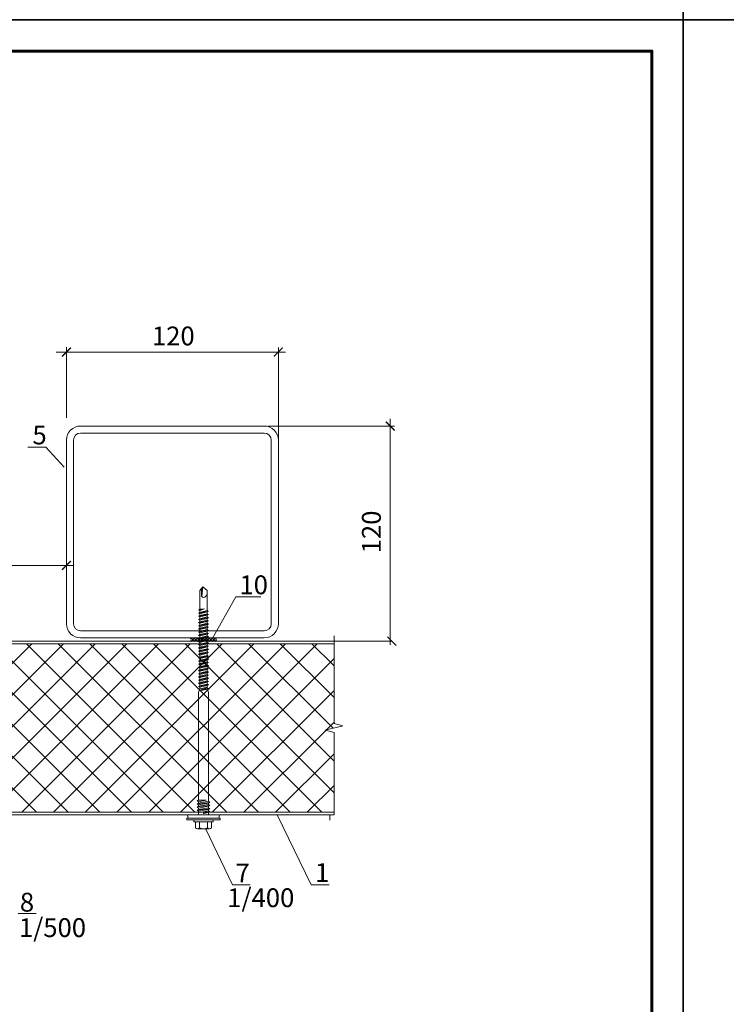
# Model space of a CAD drawing. Units: millimetres. Extents: x 69858 to 140937, y 40020 to 89318.
# Drawn here: x 70826 to 70938, y 41052 to 41208 of the extents above; entities that cross this region are included whole.
import ezdxf

# ---------------------------------------------------------------- set-up
doc = ezdxf.new("R2010")
doc.units = ezdxf.units.MM
doc.layers.get('0').update_dxf_attribs({"lineweight": 20})
doc.layers.add('_Лист', color=7, linetype='Continuous', lineweight=25, plot=False)
for name, color, linetype, lineweight in [('_Рамка', 7, 'Continuous', 25), ('Крепеж', 7, 'Continuous', 5), ('Логотип', 7, 'Continuous', 20), ('Размеры и выноски', 7, 'Continuous', 9), ('Штриховка', 7, 'Continuous', 5)]:
    doc.layers.add(name, color=color, linetype=linetype, lineweight=lineweight)
doc.styles.add('GOST type A', font='GOST 2.304-81 type A.ttf')

# ---------------------------------------------------------------- blocks, each defined once
blk = doc.blocks.new('_ArchTick')
at = {"color": 0, "linetype": 'ByBlock', "const_width": 0.15}
blk.add_lwpolyline([(-0.5, -0.5), (0.5, 0.5)], dxfattribs=at)

msp = doc.modelspace()

# ---------------------------------------------------------------- hatches: boundary and pattern name
at = {"layer": 'Штриховка', "lineweight": 5}
h = msp.add_hatch(dxfattribs=at)
h.set_pattern_fill('_USER', color=0, scale=0.3375, angle=315, style=0, double=1, pattern_type=0)
h.set_pattern_definition([(315, (67294.7746, 53437.692), (0.238648539, 0.238648539), []), (45, (67294.7746, 53437.692), (-0.238648539, 0.238648539), [])])
h.paths.add_polyline_path([(70853.1205927, 41109.3339321), (70853.125925, 41109.8964321), (70857.2419649, 41109.8964321), (70857.2464439, 41109.3339321)])
at = {"layer": 'Штриховка'}
h = msp.add_hatch(dxfattribs=at)
h.set_pattern_fill('ANSI37', color=256, scale=1.125, angle=180, style=2)
h.set_pattern_definition([(225, (90906.7042, 49791.8778), (2.52569703, -2.52569703), []), (315, (90906.7042, 49791.8778), (2.52569703, 2.52569703), [])])
h.paths.add_polyline_path([(70874.4244939, 41103.6893184), (70874.4244939, 41107.4948374), (70874.4244939, 41106.369765)], flags=16)
h.paths.add_polyline_path([(70805.9113622, 41082.1147619), (70875.9818987, 41082.1147619), (70875.9818987, 41094.8274869), (70874.5756487, 41095.1790494), (70877.3881487, 41095.8821744), (70875.9818987, 41096.2337369), (70875.9818987, 41108.9464619), (70805.9113622, 41108.9464619)])

# ---------------------------------------------------------------- linework, layer by layer
at = {"linetype": 'Continuous', "lineweight": 20, "ltscale": 2}
for p, q in [((70835.6104377, 41143.655119), (70864.8604377, 41143.655119)), ((70835.6104377, 41142.530119), (70864.8604377, 41142.530119)), ((70833.3604377, 41112.155119), (70833.3604377, 41141.405119)), ((70834.4854377, 41112.155119), (70834.4854377, 41141.405119)), ((70865.9854377, 41141.405119), (70865.9854377, 41112.155119)), ((70867.1104377, 41141.405119), (70867.1104377, 41112.155119)), ((70864.8604377, 41111.030119), (70835.6104377, 41111.030119)), ((70864.8604377, 41109.905119), (70835.6104377, 41109.905119))]:
    msp.add_line(p, q, dxfattribs=at)
for p, q in [((70805.9113622, 41082.1147619), (70875.9818987, 41082.1147619)), ((70805.9113622, 41081.6928869), (70875.9818987, 41081.6928869))]:
    msp.add_line(p, q)
for points in [[(70805.9113622, 41109.3683369), (70875.9818987, 41109.3683369)], [(70805.9113622, 41108.9464619), (70875.9818987, 41108.9464619)]]:
    msp.add_lwpolyline(points)
at = {"linetype": 'Continuous', "lineweight": 9}
for points in [[(70875.9818987, 41109.368365), (70875.9818987, 41110.212115)], [(70875.9818987, 41096.2337369), (70875.9818987, 41109.368365)], [(70874.5756487, 41095.1790494), (70877.3881487, 41095.8821744)], [(70875.9818987, 41094.8274869), (70874.5756487, 41095.1790494)], [(70877.3881487, 41095.8821744), (70875.9818987, 41096.2337369)], [(70875.9818987, 41081.6928588), (70875.9818987, 41094.8274869)], [(70875.3059741, 41081.6968555), (70875.3059741, 41080.8531055)]]:
    msp.add_lwpolyline(points, dxfattribs=at)
at = {"linetype": 'Continuous', "lineweight": 20, "ltscale": 2}
for centre, radius, start, end in [((70835.6104377, 41141.405119), 2.25, 90, 180), ((70835.6104377, 41141.405119), 1.125, 90, 180), ((70864.8604377, 41141.405119), 2.25, 0, 90), ((70864.8604377, 41141.405119), 1.125, 0, 90), ((70835.6104377, 41112.155119), 2.25, 180, 270), ((70835.6104377, 41112.155119), 1.125, 180, 270), ((70864.8604377, 41112.155119), 1.125, 270, 0), ((70864.8604377, 41112.155119), 2.25, 270, 0)]:
    msp.add_arc(centre, radius, start, end, dxfattribs=at)
at = {"layer": '_Лист'}
for points in [[(70721.5396399, 41208.4055334), (70931.6105859, 41208.4055334), (70931.6105859, 41505.5058712), (70721.5396399, 41505.5058712)], [(70721.5396399, 41208.4055334), (70931.6105859, 41208.4055334), (70931.6105859, 41505.5058712), (70721.5396399, 41505.5058712)], [(70931.6105859, 41208.4055334), (71141.6815318, 41208.4055334), (71141.6815318, 41505.5058712), (70931.6105859, 41505.5058712)], [(70931.6105859, 41208.4055334), (71141.6815318, 41208.4055334), (71141.6815318, 41505.5058712), (70931.6105859, 41505.5058712)], [(70721.5396399, 40911.3051955), (70931.6105859, 40911.3051955), (70931.6105859, 41208.4055334), (70721.5396399, 41208.4055334)], [(70721.5396399, 40911.3051955), (70931.6105859, 40911.3051955), (70931.6105859, 41208.4055334), (70721.5396399, 41208.4055334)], [(70931.6105859, 40911.3051955), (71141.6815318, 40911.3051955), (71141.6815318, 41208.4055334), (70931.6105859, 41208.4055334)], [(70931.6105859, 40911.3051955), (71141.6815318, 40911.3051955), (71141.6815318, 41208.4055334), (70931.6105859, 41208.4055334)]]:
    msp.add_lwpolyline(points, close=True, dxfattribs=at)
at = {"layer": '_Рамка', "lineweight": 60}
msp.add_lwpolyline([(70741.5463967, 41203.4038442), (70741.5463967, 40916.3068847), (70926.6088967, 40916.3068847), (70926.6088967, 41203.4038442), (70741.5463967, 41203.4038442)], dxfattribs=at)
msp.add_lwpolyline([(70741.5463967, 41203.4038442), (70741.5463967, 40916.3068847), (70926.6088967, 40916.3068847), (70926.6088967, 41203.4038442), (70741.5463967, 41203.4038442)], dxfattribs=at)
at = {"layer": 'Крепеж', "linetype": 'Continuous', "lineweight": 5}
for p, q in [((70854.6271497, 41117.4536323), (70855.0771497, 41118.0161323)), ((70854.8521497, 41117.5206935), (70854.6271497, 41117.4536323)), ((70854.6271497, 41117.4536323), (70854.6271497, 41114.4713642)), ((70854.8521497, 41117.5206935), (70855.0771497, 41118.0161323)), ((70854.8521497, 41116.6864631), (70854.8521497, 41117.5206935)), ((70855.0771497, 41118.0161323), (70854.9004217, 41116.5175379)), ((70855.0771497, 41118.0161323), (70855.7521497, 41117.4536323)), ((70855.7521497, 41114.2463642), (70855.7521497, 41117.4536323)), ((70855.3699316, 41114.5355456), (70854.4162122, 41114.3448017)), ((70854.4162122, 41114.3448017), (70854.6271497, 41114.4713642)), ((70854.6271497, 41114.2463642), (70854.4162122, 41114.3448017)), ((70854.4162122, 41113.8385517), (70855.9630872, 41114.1479267)), ((70854.6271497, 41114.2463642), (70855.3699316, 41114.5355456)), ((70855.3699316, 41114.5355456), (70854.6271497, 41114.4713642)), ((70854.6271497, 41113.9651142), (70854.6271497, 41114.2463642)), ((70855.7521497, 41114.2463642), (70854.6271497, 41113.9651142)), ((70855.7521497, 41114.0213642), (70854.6271497, 41113.7401142)), ((70855.9630872, 41114.1479267), (70855.7521497, 41114.2463642)), ((70855.7521497, 41114.0213642), (70855.9630872, 41114.1479267)), ((70855.7521497, 41113.7401142), (70855.7521497, 41114.0213642)), ((70854.4162122, 41113.8385517), (70854.6271497, 41113.9651142)), ((70854.6271497, 41113.7401142), (70854.4162122, 41113.8385517)), ((70854.4162122, 41113.3323017), (70855.9630872, 41113.6416767)), ((70854.4162122, 41113.3323017), (70854.6271497, 41113.4588642)), ((70854.6271497, 41113.2338642), (70854.4162122, 41113.3323017)), ((70854.4162122, 41112.8260517), (70855.9630872, 41113.1354267)), ((70854.4162122, 41112.8260517), (70854.6271497, 41112.9526142)), ((70854.6271497, 41112.7276142), (70854.4162122, 41112.8260517)), ((70854.4162122, 41112.3198017), (70855.9630872, 41112.6291767)), ((70854.4162122, 41112.3198017), (70854.6271497, 41112.4463642)), ((70854.6271497, 41113.4588642), (70854.6271497, 41113.7401142)), ((70855.7521497, 41113.7401142), (70854.6271497, 41113.4588642)), ((70855.7521497, 41113.5151142), (70854.6271497, 41113.2338642)), ((70854.6271497, 41112.9526142), (70854.6271497, 41113.2338642)), ((70855.7521497, 41113.2338642), (70854.6271497, 41112.9526142)), ((70855.7521497, 41113.0088642), (70854.6271497, 41112.7276142)), ((70854.6271497, 41112.4463642), (70854.6271497, 41112.7276142)), ((70855.7521497, 41112.7276142), (70854.6271497, 41112.4463642)), ((70855.7521497, 41112.5026142), (70854.6271497, 41112.2213642)), ((70855.9630872, 41113.6416767), (70855.7521497, 41113.7401142)), ((70855.7521497, 41113.5151142), (70855.9630872, 41113.6416767)), ((70855.7521497, 41113.2338642), (70855.7521497, 41113.5151142)), ((70855.9630872, 41113.1354267), (70855.7521497, 41113.2338642)), ((70855.7521497, 41113.0088642), (70855.9630872, 41113.1354267)), ((70855.7521497, 41112.7276142), (70855.7521497, 41113.0088642)), ((70855.9630872, 41112.6291767), (70855.7521497, 41112.7276142)), ((70855.7521497, 41112.5026142), (70855.9630872, 41112.6291767)), ((70855.7521497, 41112.2213642), (70855.7521497, 41112.5026142)), ((70854.6271497, 41112.2213642), (70854.4162122, 41112.3198017)), ((70854.4162122, 41111.8135517), (70855.9630872, 41112.1229267)), ((70854.4162122, 41111.8135517), (70854.6271497, 41111.9401142)), ((70854.6271497, 41111.7151142), (70854.4162122, 41111.8135517)), ((70854.4162122, 41111.3073017), (70855.9630872, 41111.6166767)), ((70854.4162122, 41111.3073017), (70854.6271497, 41111.4338642)), ((70854.6271497, 41111.2088642), (70854.4162122, 41111.3073017)), ((70854.4162122, 41110.8010517), (70855.9630872, 41111.1104267)), ((70854.4162122, 41110.8010517), (70854.6271497, 41110.9276142)), ((70854.6271497, 41111.9401142), (70854.6271497, 41112.2213642)), ((70855.7521497, 41112.2213642), (70854.6271497, 41111.9401142)), ((70855.7521497, 41111.9963642), (70854.6271497, 41111.7151142)), ((70854.6271497, 41111.4338642), (70854.6271497, 41111.7151142)), ((70855.7521497, 41111.7151142), (70854.6271497, 41111.4338642)), ((70855.7521497, 41111.4901142), (70854.6271497, 41111.2088642)), ((70854.6271497, 41110.9276142), (70854.6271497, 41111.2088642)), ((70855.7521497, 41111.2088642), (70854.6271497, 41110.9276142)), ((70855.7521497, 41110.9838642), (70854.6271497, 41110.7026142)), ((70855.9630872, 41112.1229267), (70855.7521497, 41112.2213642)), ((70855.7521497, 41111.9963642), (70855.9630872, 41112.1229267)), ((70855.7521497, 41111.7151142), (70855.7521497, 41111.9963642)), ((70855.9630872, 41111.6166767), (70855.7521497, 41111.7151142)), ((70855.7521497, 41111.4901142), (70855.9630872, 41111.6166767)), ((70855.7521497, 41111.2088642), (70855.7521497, 41111.4901142)), ((70855.9630872, 41111.1104267), (70855.7521497, 41111.2088642)), ((70855.7521497, 41110.9838642), (70855.9630872, 41111.1104267)), ((70855.7521497, 41110.7026142), (70855.7521497, 41110.9838642)), ((70854.6271497, 41110.7026142), (70854.4162122, 41110.8010517)), ((70854.4162122, 41110.2948017), (70855.9630872, 41110.6041767)), ((70854.4162122, 41110.2948017), (70854.6271497, 41110.4213642)), ((70854.6271497, 41110.1963642), (70854.4162122, 41110.2948017)), ((70854.4162122, 41109.7885517), (70855.9630872, 41110.0979267)), ((70854.4162122, 41109.7885517), (70854.6271497, 41109.9151142)), ((70854.6271497, 41109.6901142), (70854.4162122, 41109.7885517)), ((70854.4162122, 41109.2823017), (70855.9630872, 41109.5916767)), ((70854.4162122, 41109.2823017), (70854.6271497, 41109.4088642)), ((70854.6271497, 41109.1838642), (70854.4162122, 41109.2823017)), ((70854.6271497, 41110.4213642), (70854.6271497, 41110.7026142)), ((70855.7521497, 41110.7026142), (70854.6271497, 41110.4213642)), ((70855.7521497, 41110.4776142), (70854.6271497, 41110.1963642)), ((70854.6271497, 41109.9151142), (70854.6271497, 41110.1963642)), ((70855.7521497, 41110.1963642), (70854.6271497, 41109.9151142)), ((70855.7521497, 41109.9713642), (70854.6271497, 41109.6901142)), ((70854.6271497, 41109.4088642), (70854.6271497, 41109.6901142)), ((70855.7521497, 41109.6901142), (70854.6271497, 41109.4088642)), ((70855.7521497, 41109.4651142), (70854.6271497, 41109.1838642)), ((70855.9630872, 41110.6041767), (70855.7521497, 41110.7026142)), ((70855.7521497, 41110.4776142), (70855.9630872, 41110.6041767)), ((70855.7521497, 41110.1963642), (70855.7521497, 41110.4776142)), ((70855.9630872, 41110.0979267), (70855.7521497, 41110.1963642)), ((70855.7521497, 41109.9713642), (70855.9630872, 41110.0979267)), ((70855.7521497, 41109.6901142), (70855.7521497, 41109.9713642)), ((70855.9630872, 41109.5916767), (70855.7521497, 41109.6901142)), ((70855.7521497, 41109.4651142), (70855.9630872, 41109.5916767)), ((70855.7521497, 41109.1838642), (70855.7521497, 41109.4651142)), ((70854.4162122, 41108.7760517), (70855.9630872, 41109.0854267)), ((70854.4162122, 41108.7760517), (70854.6271497, 41108.9026142)), ((70854.6271497, 41108.6776142), (70854.4162122, 41108.7760517)), ((70854.4162122, 41108.2698017), (70855.9630872, 41108.5791767)), ((70854.4162122, 41108.2698017), (70854.6271497, 41108.3963642)), ((70854.6271497, 41108.1713642), (70854.4162122, 41108.2698017)), ((70854.4162122, 41107.7635517), (70855.9630872, 41108.0729267)), ((70854.4162122, 41107.7635517), (70854.6271497, 41107.8901142)), ((70854.6271497, 41107.6651142), (70854.4162122, 41107.7635517)), ((70854.6271497, 41108.9026142), (70854.6271497, 41109.1838642)), ((70855.7521497, 41109.1838642), (70854.6271497, 41108.9026142)), ((70855.7521497, 41108.9588642), (70854.6271497, 41108.6776142)), ((70854.6271497, 41108.3963642), (70854.6271497, 41108.6776142)), ((70855.7521497, 41108.6776142), (70854.6271497, 41108.3963642)), ((70855.7521497, 41108.4526142), (70854.6271497, 41108.1713642)), ((70854.6271497, 41107.8901142), (70854.6271497, 41108.1713642)), ((70855.7521497, 41108.1713642), (70854.6271497, 41107.8901142)), ((70855.7521497, 41107.9463642), (70854.6271497, 41107.6651142)), ((70855.9630872, 41109.0854267), (70855.7521497, 41109.1838642)), ((70855.7521497, 41108.9588642), (70855.9630872, 41109.0854267)), ((70855.7521497, 41108.6776142), (70855.7521497, 41108.9588642)), ((70855.9630872, 41108.5791767), (70855.7521497, 41108.6776142)), ((70855.7521497, 41108.4526142), (70855.9630872, 41108.5791767)), ((70855.7521497, 41108.1713642), (70855.7521497, 41108.4526142)), ((70855.9630872, 41108.0729267), (70855.7521497, 41108.1713642)), ((70855.7521497, 41107.9463642), (70855.9630872, 41108.0729267)), ((70855.7521497, 41107.6651142), (70855.7521497, 41107.9463642)), ((70854.4162122, 41107.2573017), (70855.9630872, 41107.5666767)), ((70854.4162122, 41107.2573017), (70854.6271497, 41107.3838642)), ((70854.6271497, 41107.1588642), (70854.4162122, 41107.2573017)), ((70854.4162122, 41106.6948017), (70855.9630872, 41107.0041767)), ((70854.4162122, 41106.6948017), (70854.6271497, 41106.8213642)), ((70854.6271497, 41106.5963642), (70854.4162122, 41106.6948017)), ((70854.4162122, 41106.1885517), (70855.9630872, 41106.4979267)), ((70854.4162122, 41106.1885517), (70854.6271497, 41106.3151142)), ((70854.6271497, 41106.0901142), (70854.4162122, 41106.1885517)), ((70854.6271497, 41107.3838642), (70854.6271497, 41107.6651142)), ((70855.7521497, 41107.6651142), (70854.6271497, 41107.3838642)), ((70855.7521497, 41107.4401142), (70854.6271497, 41107.1588642)), ((70854.6271497, 41106.8213642), (70854.6271497, 41107.1588642)), ((70855.7521497, 41107.1026142), (70854.6271497, 41106.8213642)), ((70855.7521497, 41106.8776142), (70854.6271497, 41106.5963642)), ((70854.6271497, 41106.3151142), (70854.6271497, 41106.5963642)), ((70855.7521497, 41106.5963642), (70854.6271497, 41106.3151142)), ((70855.7521497, 41106.3713642), (70854.6271497, 41106.0901142)), ((70855.9630872, 41107.5666767), (70855.7521497, 41107.6651142)), ((70855.7521497, 41107.4401142), (70855.9630872, 41107.5666767)), ((70855.7521497, 41107.1026142), (70855.7521497, 41107.4401142)), ((70855.9630872, 41107.0041767), (70855.7521497, 41107.1026142)), ((70855.7521497, 41106.8776142), (70855.9630872, 41107.0041767)), ((70855.7521497, 41106.5963642), (70855.7521497, 41106.8776142)), ((70855.9630872, 41106.4979267), (70855.7521497, 41106.5963642)), ((70855.7521497, 41106.3713642), (70855.9630872, 41106.4979267)), ((70855.7521497, 41106.0901142), (70855.7521497, 41106.3713642)), ((70854.4162122, 41105.6823017), (70855.9630872, 41105.9916767)), ((70854.4162122, 41105.6823017), (70854.6271497, 41105.8088642)), ((70854.6271497, 41105.5838642), (70854.4162122, 41105.6823017)), ((70854.4162122, 41105.1760517), (70855.9630872, 41105.4854267)), ((70854.4162122, 41105.1760517), (70854.6271497, 41105.3026142)), ((70854.6271497, 41105.0776142), (70854.4162122, 41105.1760517)), ((70854.4162122, 41104.6698017), (70855.9630872, 41104.9791767)), ((70854.4162122, 41104.6698017), (70854.6271497, 41104.7963642)), ((70854.6271497, 41104.5713642), (70854.4162122, 41104.6698017)), ((70855.7521497, 41106.0901142), (70854.6271497, 41105.8088642)), ((70854.6271497, 41105.8088642), (70854.6271497, 41106.0901142)), ((70855.7521497, 41105.8651142), (70854.6271497, 41105.5838642)), ((70854.6271497, 41105.3026142), (70854.6271497, 41105.5838642)), ((70855.7521497, 41105.5838642), (70854.6271497, 41105.3026142)), ((70855.7521497, 41105.3588642), (70854.6271497, 41105.0776142)), ((70854.6271497, 41104.7963642), (70854.6271497, 41105.0776142)), ((70855.7521497, 41105.0776142), (70854.6271497, 41104.7963642)), ((70855.7521497, 41104.8526142), (70854.6271497, 41104.5713642)), ((70854.6271497, 41104.2901142), (70854.6271497, 41104.5713642)), ((70855.7521497, 41104.5713642), (70854.6271497, 41104.2901142)), ((70855.9630872, 41105.9916767), (70855.7521497, 41106.0901142)), ((70855.7521497, 41105.8651142), (70855.9630872, 41105.9916767)), ((70855.7521497, 41105.5838642), (70855.7521497, 41105.8651142)), ((70855.9630872, 41105.4854267), (70855.7521497, 41105.5838642)), ((70855.7521497, 41105.3588642), (70855.9630872, 41105.4854267)), ((70855.7521497, 41105.0776142), (70855.7521497, 41105.3588642)), ((70855.9630872, 41104.9791767), (70855.7521497, 41105.0776142)), ((70855.7521497, 41104.8526142), (70855.9630872, 41104.9791767)), ((70855.7521497, 41104.5713642), (70855.7521497, 41104.8526142)), ((70855.9630872, 41104.4729267), (70855.7521497, 41104.5713642)), ((70854.4162122, 41104.1635517), (70855.9630872, 41104.4729267)), ((70854.4162122, 41104.1635517), (70854.6271497, 41104.2901142)), ((70854.6271497, 41104.0651142), (70854.4162122, 41104.1635517)), ((70854.4162122, 41103.6573017), (70855.9630872, 41103.9666767)), ((70854.4162122, 41103.6573017), (70854.6271497, 41103.7838642)), ((70854.6271497, 41103.5588642), (70854.4162122, 41103.6573017)), ((70854.4162122, 41103.1510517), (70855.9630872, 41103.4604267)), ((70854.4162122, 41103.1510517), (70854.6271497, 41103.2776142)), ((70854.6271497, 41103.0526142), (70854.4162122, 41103.1510517)), ((70855.7521497, 41104.3463642), (70854.6271497, 41104.0651142)), ((70854.6271497, 41103.7838642), (70854.6271497, 41104.0651142)), ((70855.7521497, 41104.0651142), (70854.6271497, 41103.7838642)), ((70855.7521497, 41103.8401142), (70854.6271497, 41103.5588642)), ((70854.6271497, 41103.2776142), (70854.6271497, 41103.5588642)), ((70855.7521497, 41103.5588642), (70854.6271497, 41103.2776142)), ((70855.7521497, 41103.3338642), (70854.6271497, 41103.0526142)), ((70854.6271497, 41102.7713642), (70854.6271497, 41103.0526142)), ((70855.7521497, 41103.0526142), (70854.6271497, 41102.7713642)), ((70855.7521497, 41104.3463642), (70855.9630872, 41104.4729267)), ((70855.7521497, 41104.0651142), (70855.7521497, 41104.3463642)), ((70855.9630872, 41103.9666767), (70855.7521497, 41104.0651142)), ((70855.7521497, 41103.8401142), (70855.9630872, 41103.9666767)), ((70855.7521497, 41103.5588642), (70855.7521497, 41103.8401142)), ((70855.9630872, 41103.4604267), (70855.7521497, 41103.5588642)), ((70855.7521497, 41103.3338642), (70855.9630872, 41103.4604267)), ((70855.7521497, 41103.0526142), (70855.7521497, 41103.3338642)), ((70855.9630872, 41102.9541767), (70855.7521497, 41103.0526142)), ((70854.4162122, 41102.6448017), (70855.9630872, 41102.9541767)), ((70854.4162122, 41102.6448017), (70854.6271497, 41102.7713642)), ((70854.6271497, 41102.5463642), (70854.4162122, 41102.6448017)), ((70854.4162122, 41102.1385517), (70855.9630872, 41102.4479267)), ((70854.4162122, 41102.1385517), (70854.6271497, 41102.2651142)), ((70854.6271497, 41102.0401142), (70854.4162122, 41102.1385517)), ((70855.7521497, 41102.8276142), (70854.6271497, 41102.5463642)), ((70854.6271497, 41102.2651142), (70854.6271497, 41102.5463642)), ((70855.7521497, 41102.5463642), (70854.6271497, 41102.2651142)), ((70855.7521497, 41102.3213642), (70854.6271497, 41102.0401142)), ((70854.6271497, 41101.7588642), (70854.6271497, 41102.0401142)), ((70855.7521497, 41102.0401142), (70854.6271497, 41101.7588642)), ((70855.9630872, 41101.8106794), (70854.7300597, 41101.5640739)), ((70855.0262725, 41101.7079354), (70854.7300597, 41101.5640739)), ((70854.7300597, 41101.5640739), (70855.0449124, 41101.5548867)), ((70855.7832377, 41101.9177331), (70855.0262725, 41101.7079354)), ((70855.8385709, 41101.6999083), (70855.0449124, 41101.5548867)), ((70855.7521497, 41102.8276142), (70855.9630872, 41102.9541767)), ((70855.7521497, 41102.5463642), (70855.7521497, 41102.8276142)), ((70855.9630872, 41102.4479267), (70855.7521497, 41102.5463642)), ((70855.7521497, 41102.3213642), (70855.9630872, 41102.4479267)), ((70855.7521497, 41102.0401142), (70855.7521497, 41102.3213642)), ((70855.9630872, 41101.8106794), (70855.7832377, 41101.9177331)), ((70855.8385709, 41101.6999083), (70855.9630872, 41101.8106794)), ((70854.4162122, 41084.0782525), (70854.4162122, 41101.2097373)), ((70855.9630872, 41083.8532525), (70855.9630872, 41101.2097373)), ((70854.4162122, 41084.0782525), (70854.2052747, 41083.9727838)), ((70854.2052747, 41083.9727838), (70855.5360667, 41084.0138978)), ((70854.4162122, 41083.7970025), (70854.2052747, 41083.9727838)), ((70856.1740247, 41083.6774713), (70854.2052747, 41083.4665338)), ((70854.4162122, 41083.5720025), (70854.2052747, 41083.4665338)), ((70854.4162122, 41083.2907525), (70854.2052747, 41083.4665338)), ((70856.1740247, 41083.1712213), (70854.2052747, 41082.9602838)), ((70854.4162122, 41083.0657525), (70854.2052747, 41082.9602838)), ((70854.4162122, 41082.7845025), (70854.2052747, 41082.9602838)), ((70856.1740247, 41082.6649713), (70854.2052747, 41082.4540338)), ((70855.5360667, 41084.0138978), (70854.4162122, 41084.0782525)), ((70855.624094, 41084.0166174), (70854.4162122, 41083.7970025)), ((70854.4162122, 41083.5720025), (70855.9630872, 41083.8532525)), ((70854.4162122, 41083.5720025), (70854.4162122, 41083.7970025)), ((70854.4162122, 41083.2907525), (70855.9630872, 41083.5720025)), ((70854.4162122, 41083.0657525), (70855.9630872, 41083.3470025)), ((70854.4162122, 41083.0657525), (70854.4162122, 41083.2907525)), ((70854.4162122, 41082.7845025), (70855.9630872, 41083.0657525)), ((70854.4162122, 41082.5595025), (70855.9630872, 41082.8407525)), ((70854.4162122, 41082.5595025), (70854.4162122, 41082.7845025)), ((70856.1740247, 41083.6774713), (70855.9630872, 41083.8532525)), ((70856.1740247, 41083.6774713), (70855.9630872, 41083.5720025)), ((70855.9630872, 41083.3470025), (70855.9630872, 41083.5720025)), ((70856.1740247, 41083.1712213), (70855.9630872, 41083.3470025)), ((70856.1740247, 41083.1712213), (70855.9630872, 41083.0657525)), ((70855.9630872, 41082.8407525), (70855.9630872, 41083.0657525)), ((70856.1740247, 41082.6649713), (70855.9630872, 41082.8407525)), ((70856.1740247, 41082.6649713), (70855.9630872, 41082.5595025)), ((70852.536174, 41081.146247), (70857.8431254, 41081.146247)), ((70852.536174, 41081.146247), (70852.536174, 41080.8911323)), ((70852.7702421, 41081.146247), (70852.6553267, 41081.6968836)), ((70854.4162122, 41082.5595025), (70854.2052747, 41082.4540338)), ((70854.4162122, 41082.2782525), (70854.2052747, 41082.4540338)), ((70854.4162122, 41082.2782525), (70855.9630872, 41082.5595025)), ((70854.4162122, 41081.6968836), (70854.4162122, 41082.2782525)), ((70855.1896497, 41082.1938775), (70855.9630872, 41082.3345025)), ((70855.1896497, 41082.1938775), (70855.1896497, 41081.9126275)), ((70855.315156, 41082.0666996), (70855.1896497, 41082.1938775)), ((70855.315156, 41082.0666996), (70855.1896497, 41081.9126275)), ((70855.1896497, 41081.9126275), (70855.9630872, 41082.0532525)), ((70856.1740247, 41082.1587213), (70855.315156, 41082.0666996)), ((70855.9630872, 41082.3345025), (70855.9630872, 41082.5595025)), ((70856.1740247, 41082.1587213), (70855.9630872, 41082.3345025)), ((70856.1740247, 41082.1587213), (70855.9630872, 41082.0532525)), ((70855.9630872, 41081.6968836), (70855.9630872, 41082.0532525)), ((70857.6090573, 41081.146247), (70857.7239727, 41081.6968836)), ((70857.8431254, 41081.146247), (70857.8431254, 41080.8911323)), ((70852.536174, 41080.8911323), (70854.2077137, 41080.8911323)), ((70856.7365247, 41080.8911323), (70853.6427747, 41080.8911323)), ((70853.6427747, 41080.6098823), (70853.6427747, 41080.8911323)), ((70856.7365247, 41080.6098823), (70853.6427747, 41080.6098823)), ((70853.9240247, 41080.6098823), (70853.9240247, 41079.6283229)), ((70856.1318372, 41079.4848823), (70854.2474622, 41079.4848823)), ((70854.5708997, 41080.6098823), (70854.5708997, 41079.6283229)), ((70855.8083997, 41080.6098823), (70855.8083997, 41079.6283229)), ((70857.8431254, 41080.8911323), (70856.1715857, 41080.8911323)), ((70856.4552747, 41080.6098823), (70856.4552747, 41079.6283229)), ((70856.7365247, 41080.6098823), (70856.7365247, 41080.8911323))]:
    msp.add_line(p, q, dxfattribs=at)
at = {"layer": 'Крепеж', "lineweight": 5}
for p, q in [((70855.6049098, 41116.6111433), (70855.7521497, 41116.9264326)), ((70854.6271497, 41101.7588642), (70854.4162122, 41101.2097373)), ((70855.7521497, 41102.0401142), (70855.7832377, 41101.9177331)), ((70855.8385709, 41101.6999083), (70855.9630872, 41101.2097373))]:
    msp.add_line(p, q, dxfattribs=at)
at = {"layer": 'Крепеж', "lineweight": 5, "ltscale": 0.5}
for p, q in [((70833.5566239, 41081.6968836), (70838.62527, 41081.6968836)), ((70852.6553267, 41081.6968836), (70857.7239727, 41081.6968836))]:
    msp.add_line(p, q, dxfattribs=at)
at = {"layer": 'Крепеж', "lineweight": 5}
for centre, radius, start, end in [((70855.2221347, 41116.7008303), 0.3702639, 177.77622389, 296.109442548), ((70855.0889668, 41116.8573686), 0.5716853, 301.196231983, 334.487955604)]:
    msp.add_arc(centre, radius, start, end, dxfattribs=at)
at = {"layer": 'Крепеж', "linetype": 'Continuous', "lineweight": 5}
for centre, radius, start, end in [((70854.2474622, 41079.9212546), 0.4363723, 222.166581905, 317.833418095), ((70855.1896497, 41080.8911323), 1.40625, 243.896118863, 270), ((70855.1896497, 41080.8911323), 1.40625, 270, 296.103881137), ((70856.1318372, 41079.9212546), 0.4363723, 222.166581905, 317.833418095)]:
    msp.add_arc(centre, radius, start, end, dxfattribs=at)
at = {"layer": 'Логотип', "lineweight": 9, "ltscale": 5}
msp.add_line((70875.0889872, 41109.3683369), (70885.2012081, 41109.3683369), dxfattribs=at)
at = {"layer": 'Размеры и выноски', "ltscale": 2}
for p, q in [((70868.2354377, 41155.4505073), (70831.7026522, 41155.4505073)), ((70833.3604377, 41144.9439497), (70833.3604377, 41156.2226044)), ((70867.1104377, 41140.4945106), (70867.1104377, 41156.1536323)), ((70884.9200029, 41108.780119), (70884.9200029, 41144.780119)), ((70865.5635627, 41143.655119), (70885.6231279, 41143.655119)), ((70833.3604377, 41112.5066815), (70833.3604377, 41122.1489888)), ((70803.4345131, 41121.4458638), (70834.4854377, 41121.4458638))]:
    msp.add_line(p, q, dxfattribs=at)
at = {"layer": 'Размеры и выноски'}
for points in [[(70830.0678119, 41140.3006831), (70827.225578, 41140.3006831)], [(70832.9744338, 41137.0745208), (70830.0678119, 41140.3006831)], [(70856.5700496, 41109.7274382), (70860.3492176, 41116.4299623)], [(70860.3492176, 41116.4299623), (70864.3461854, 41116.4299623)], [(70866.8963947, 41081.6968836), (70872.3401825, 41070.5697768)], [(70855.4890957, 41079.5212117), (70859.7941463, 41070.5697768)], [(70859.7941463, 41070.5697768), (70862.6363802, 41070.5697768)], [(70872.3401825, 41070.5697768), (70875.1824164, 41070.5697768)], [(70825.6827917, 41065.9952358), (70828.5608064, 41065.9952358)]]:
    msp.add_lwpolyline(points, dxfattribs=at)

# ---------------------------------------------------------------- block references
at = {"layer": 'Размеры и выноски', "ltscale": 2, "xscale": 1.40625, "yscale": 1.40625, "zscale": 1.40625}
for p, rotation in [((70833.3604377, 41155.4505073), 180), ((70884.9200029, 41143.655119), 90), ((70885.2012081, 41109.3683369), 90)]:
    msp.add_blockref('_ArchTick', p, dxfattribs=dict(at, rotation=rotation))
for p in [(70867.1104377, 41155.4505073), (70833.3604377, 41121.4458638)]:
    msp.add_blockref('_ArchTick', p, dxfattribs=at)

# ---------------------------------------------------------------- texts
at = {"layer": 'Размеры и выноски', "char_height": 3, "width": 1.798543854, "attachment_point": 1, "style": 'GOST type A'}
for s, insert in [('\\A1;120', (70846.9725932, 41159.507551)), ('5', (70827.9411229, 41143.73158)), ('10', (70860.9131771, 41119.8508872)), ('7', (70860.2898808, 41073.9397875)), ('1', (70872.9520927, 41073.9964329)), ('1/400 ', (70858.967546, 41069.9875325)), ('8', (70825.9394661, 41069.274106)), ('1/500 ', (70825.791936, 41065.2234549))]:
    msp.add_mtext(s, dxfattribs=dict(at, insert=insert))
at = {"layer": 'Размеры и выноски', "ltscale": 2, "insert": (70881.933136, 41126.780119), "char_height": 3, "attachment_point": 5, "rotation": 90, "style": 'GOST type A'}
msp.add_mtext('\\A1;120', dxfattribs=at)

doc.saveas('drawing.dxf')
